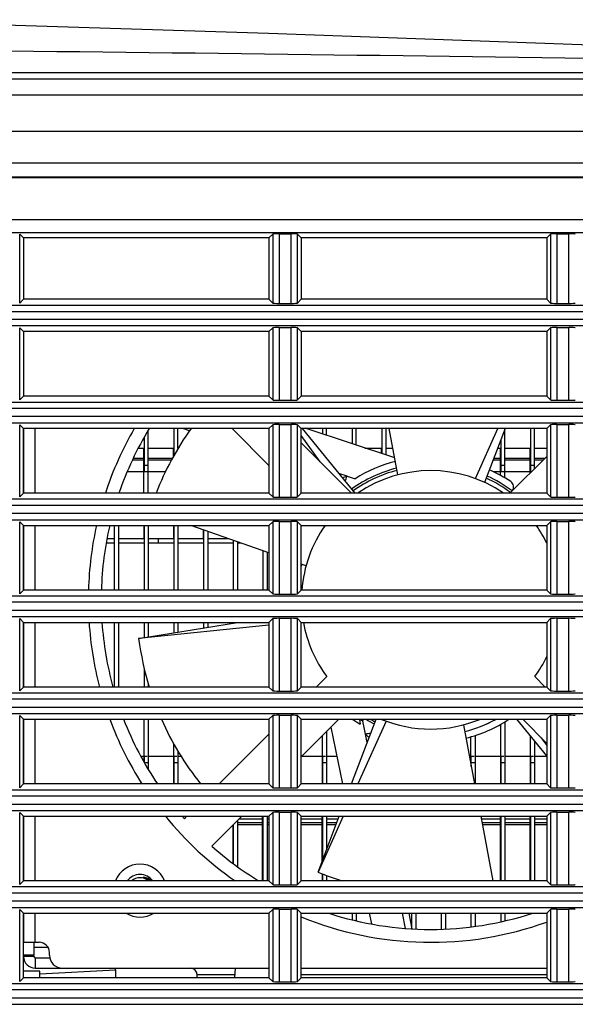
# Model space of a CAD drawing. Extents: x 47 to 2861, y 42 to 2051.
# Drawn here: x 2506 to 2549, y 1113 to 1189 of the extents above; entities that cross this region are included whole.
import ezdxf

# ---------------------------------------------------------------- set-up
doc = ezdxf.new("R2010")
doc.units = 0
doc.header["$LTSCALE"] = 163.252941
for name, color, linetype in [('52-8ZQ03G002DXF_CONTINUOUS_LINE', 7, 'CONTINUOUS'), ('7EZ-BLD-THERDXF_CONTINUOUS_LINE', 7, 'CONTINUOUS'), ('85-1A123G060DXF_CONTINUOUS_LINE', 7, 'CONTINUOUS'), ('A35LB-BLD-MCDXF_CONTINUOUS_LINE', 7, 'CONTINUOUS'), ('A35LB-COMBINDXF_CONTINUOUS_LINE', 7, 'CONTINUOUS'), ('A35LB-FAN551DXF_CONTINUOUS_LINE', 7, 'CONTINUOUS'), ('A35LB-SUNON-DXF_CONTINUOUS_LINE', 7, 'CONTINUOUS'), ('A35LB_PW_COVDXF_CONTINUOUS_LINE', 7, 'CONTINUOUS'), ('B35LB_PW_201DXF_CONTINUOUS_LINE', 7, 'CONTINUOUS'), ('B35LH-LEFT-CDXF_CONTINUOUS_LINE', 7, 'CONTINUOUS'), ('B35LH-TOP-CODXF_CONTINUOUS_LINE', 7, 'CONTINUOUS'), ('SUNON-FAN-55DXF_CONTINUOUS_LINE', 7, 'CONTINUOUS')]:
    doc.layers.add(name, color=color, linetype=linetype)

msp = doc.modelspace()

# ---------------------------------------------------------------- linework, layer by layer
at = {"layer": '52-8ZQ03G002DXF_CONTINUOUS_LINE', "color": 7, "linetype": 'Continuous'}
msp.add_line((2517.097, 1148.409), (2517.097, 1148.754), dxfattribs=at)
at = {"layer": '7EZ-BLD-THERDXF_CONTINUOUS_LINE', "color": 7, "linetype": 'Continuous'}
for p, q in [((2507.913, 1115.272), (2506.637, 1115.272)), ((2507.913, 1115.072), (2507.913, 1115.272))]:
    msp.add_line(p, q, dxfattribs=at)
at = {"layer": '85-1A123G060DXF_CONTINUOUS_LINE', "color": 7, "linetype": 'Continuous'}
for centre, radius, start, end in [((2515.656, 1121.507), 1, 49.22481, 130.77519), ((2515.701, 1121.483), 1.098, 45.38509, 78.68673)]:
    msp.add_arc(centre, radius, start, end, dxfattribs=at)
msp.add_open_spline([(2515.917, 1122.559), (2516.041, 1122.55), (2516.289, 1122.488), (2516.503, 1122.348), (2516.595, 1122.264)], degree=3, knots=[0, 0, 0, 0, 0.499557, 1, 1, 1, 1], dxfattribs=at)
at = {"layer": 'A35LB-BLD-MCDXF_CONTINUOUS_LINE', "color": 7, "linetype": 'Continuous'}
for p, q in [((2507.913, 1115.072), (2513.763, 1115.378)), ((2507.913, 1114.764), (2507.913, 1115.072)), ((2513.763, 1115.378), (2513.763, 1114.764))]:
    msp.add_line(p, q, dxfattribs=at)
at = {"layer": 'A35LB-COMBINDXF_CONTINUOUS_LINE', "color": 7, "linetype": 'Continuous'}
for p, q in [((2513.763, 1115.378), (2513.763, 1115.498)), ((2522.999, 1114.764), (2523.037, 1115.498)), ((2520.093, 1114.764), (2520.084, 1115.015))]:
    msp.add_line(p, q, dxfattribs=at)
at = {"layer": 'A35LB-COMBINDXF_CONTINUOUS_LINE', "color": 9, "linetype": 'Continuous'}
for p, q in [((2520.088, 1115.015), (2523.012, 1115.015)), ((2528.137, 1115.015), (2547.137, 1115.015))]:
    msp.add_line(p, q, dxfattribs=at)
at = {"layer": 'A35LB-COMBINDXF_CONTINUOUS_LINE', "color": 7, "linetype": 'Continuous'}
msp.add_arc((2519.585, 1114.998), 0.5, 2, 90, dxfattribs=at)
at = {"layer": 'A35LB-FAN551DXF_CONTINUOUS_LINE', "color": 7, "linetype": 'Continuous'}
for p, q in [((2506.657, 1152.264), (2506.657, 1157.264)), ((2506.657, 1144.764), (2506.657, 1149.764)), ((2506.657, 1137.264), (2506.657, 1142.264)), ((2506.657, 1129.764), (2506.657, 1134.764)), ((2506.657, 1122.264), (2506.657, 1127.264)), ((2506.657, 1117.507), (2506.657, 1119.764)), ((2506.655, 1116.407), (2506.655, 1117.507)), ((2506.657, 1117.507), (2507.857, 1117.507)), ((2507.457, 1117.107), (2507.457, 1117.507)), ((2508.55, 1117.107), (2507.457, 1117.107)), ((2508.657, 1116.507), (2508.657, 1116.707)), ((2507.555, 1115.507), (2525.637, 1115.507)), ((2528.137, 1115.507), (2547.137, 1115.507))]:
    msp.add_line(p, q, dxfattribs=at)
at = {"layer": 'A35LB-FAN551DXF_CONTINUOUS_LINE', "color": 9, "linetype": 'Continuous'}
for p, q in [((2507.557, 1152.264), (2507.557, 1157.264)), ((2507.557, 1144.764), (2507.557, 1149.764)), ((2507.557, 1137.264), (2507.557, 1142.264)), ((2507.557, 1129.764), (2507.557, 1134.764)), ((2507.557, 1122.264), (2507.557, 1127.264)), ((2507.557, 1117.507), (2507.557, 1119.764)), ((2507.455, 1116.507), (2506.655, 1116.507)), ((2507.455, 1116.407), (2506.655, 1116.407)), ((2507.555, 1116.307), (2507.555, 1115.507))]:
    msp.add_line(p, q, dxfattribs=at)
at = {"layer": 'A35LB-FAN551DXF_CONTINUOUS_LINE', "color": 3, "linetype": 'Continuous'}
for p, q in [((2507.455, 1117.094), (2507.455, 1116.507)), ((2507.455, 1116.407), (2507.455, 1116.507)), ((2507.555, 1116.307), (2508.678, 1116.307))]:
    msp.add_line(p, q, dxfattribs=at)
at = {"layer": 'A35LB-FAN551DXF_CONTINUOUS_LINE', "color": 7, "linetype": 'Continuous'}
for centre, radius, start, end in [((2538.157, 1144.007), 26.5, 149.97554, 161.84082), ((2538.157, 1144.007), 26.5, 167.4484, 178.36024), ((2538.157, 1144.007), 26.5, 183.77319, 194.74429), ((2538.157, 1144.007), 26.5, 200.41653, 212.52377), ((2538.157, 1144.007), 26.5, 219.19556, 235.15569), ((2515.657, 1121.507), 2.05, 21.69301, 158.30699), ((2515.657, 1121.507), 2.05, 238.32714, 301.67286), ((2538.157, 1144.007), 26.5, 247.77855, 289.81595), ((2507.857, 1116.707), 0.8, 0, 90), ((2507.555, 1116.407), 0.9, 180, 270), ((2509.657, 1116.507), 1, 180, 270)]:
    msp.add_arc(centre, radius, start, end, dxfattribs=at)
at = {"layer": 'A35LB-FAN551DXF_CONTINUOUS_LINE', "color": 3, "linetype": 'Continuous'}
for centre, radius, start, end in [((2515.657, 1121.507), 1.25, 37.3797, 142.6203), ((2507.555, 1116.407), 0.1, 180, 270)]:
    msp.add_arc(centre, radius, start, end, dxfattribs=at)
at = {"layer": 'A35LB-SUNON-DXF_CONTINUOUS_LINE', "color": 7, "linetype": 'Continuous'}
for p, q in [((2519.493, 1157.095), (2518.983, 1157.264)), ((2535.374, 1154.99), (2528.516, 1157.264)), ((2544.322, 1152.315), (2544.237, 1152.264)), ((2532.637, 1134.738), (2532.708, 1134.393)), ((2530.432, 1134.16), (2531.337, 1129.764)), ((2533.244, 1132.97), (2533.112, 1133.61)), ((2533.395, 1119.764), (2533.566, 1118.929)), ((2536.213, 1118.585), (2535.97, 1119.764)), ((2536.458, 1119.764), (2536.707, 1118.552))]:
    msp.add_line(p, q, dxfattribs=at)
at = {"layer": 'A35LB-SUNON-DXF_CONTINUOUS_LINE', "color": 9, "linetype": 'Continuous'}
for q in [(2531.046, 1153.791), (2532.298, 1153.376)]:
    msp.add_line((2531.691, 1153.577), q, dxfattribs=at)
at = {"layer": 'A35LB-SUNON-DXF_CONTINUOUS_LINE', "color": 7, "linetype": 'Continuous'}
for centre, radius, start, end in [((2538.156, 1144.007), 11.05, 104.29852, 122.01427), ((2538.156, 1144.007), 10.53, 104.47671, 125.51743), ((2538.156, 1144.007), 10.53, 53.20375, 65.51585), ((2538.156, 1144.007), 11.05, 55.92815, 65.69211), ((2544.067, 1152.745), 0.5, 322.24031, 56.10679), ((2544.067, 1152.745), 0.5, 300.68046, 301.3312), ((2538.156, 1144.007), 11.05, 236.78731, 240.45984), ((2538.156, 1144.007), 10.53, 241.39156, 245.52757), ((2538.156, 1144.007), 10.527, 284.48128, 298.5708), ((2538.148, 1144.024), 10.549, 284.49972, 298.59134), ((2538.156, 1144.007), 11.05, 284.30568, 303.20294)]:
    msp.add_arc(centre, radius, start, end, dxfattribs=at)
at = {"layer": 'A35LB-SUNON-DXF_CONTINUOUS_LINE', "color": 9, "linetype": 'Continuous'}
for start, end in [(104.54071, 125.45135), (53.40257, 65.45104), (164.54257, 165.43275), (243.2664, 245.46316)]:
    msp.add_arc((2538.156, 1144.007), 10.352, start, end, dxfattribs=at)
msp.add_open_spline([(2531.31, 1153.468), (2531.436, 1153.508), (2531.563, 1153.545), (2531.691, 1153.577)], degree=3, dxfattribs=at)
at = {"layer": 'A35LB-SUNON-DXF_CONTINUOUS_LINE', "color": 7, "linetype": 'Continuous'}
for points in [[(2531.54, 1153.187), (2531.589, 1153.318), (2531.634, 1153.45), (2531.691, 1153.577)], [(2532.637, 1134.738), (2532.628, 1134.744), (2532.617, 1134.753), (2532.617, 1134.764)], [(2532.763, 1134.708), (2532.72, 1134.713), (2532.676, 1134.72), (2532.637, 1134.738)], [(2533.112, 1133.61), (2533.041, 1133.95), (2532.967, 1134.289), (2532.898, 1134.629)], [(2533.386, 1133.344), (2533.292, 1133.429), (2533.2, 1133.517), (2533.112, 1133.61)]]:
    msp.add_open_spline(points, degree=3, dxfattribs=at)
for points, knots in [([(2532.763, 1134.708), (2532.778, 1134.707), (2532.809, 1134.704), (2532.852, 1134.693), (2532.903, 1134.684), (2532.907, 1134.641), (2532.898, 1134.629)], [0, 0, 0, 0, 0.25182, 0.50285, 0.756228, 1, 1, 1, 1]), ([(2533.514, 1133.678), (2533.447, 1133.666), (2533.312, 1133.648), (2533.179, 1133.621), (2533.112, 1133.61)], [0, 0, 0, 0, 0.500245, 1, 1, 1, 1])]:
    msp.add_open_spline(points, degree=3, knots=knots, dxfattribs=at)
at = {"layer": 'A35LB_PW_COVDXF_CONTINUOUS_LINE', "color": 7, "linetype": 'Continuous'}
for p, q in [((2513.045, 1148.409), (2513.697, 1148.409)), ((2513.997, 1148.409), (2515.997, 1148.409)), ((2516.297, 1148.409), (2518.297, 1148.409)), ((2518.597, 1148.409), (2520.597, 1148.409)), ((2520.897, 1148.409), (2522.897, 1148.409)), ((2523.197, 1148.409), (2523.478, 1148.409))]:
    msp.add_line(p, q, dxfattribs=at)
at = {"layer": 'B35LB_PW_201DXF_CONTINUOUS_LINE', "color": 7, "linetype": 'Continuous'}
for p, q in [((2515.997, 1153.909), (2515.997, 1156.617)), ((2516.297, 1152.264), (2516.297, 1157.127)), ((2518.297, 1155.203), (2518.297, 1157.264)), ((2518.597, 1155.716), (2518.597, 1157.264)), ((2529.797, 1156.839), (2529.797, 1157.264)), ((2530.097, 1156.739), (2530.097, 1157.264)), ((2532.097, 1156.076), (2532.097, 1157.264)), ((2532.397, 1155.977), (2532.397, 1157.264)), ((2534.397, 1155.314), (2534.397, 1157.264)), ((2534.697, 1155.214), (2534.697, 1157.264)), ((2543.897, 1153.445), (2543.897, 1157.231)), ((2545.897, 1153.909), (2545.897, 1157.264)), ((2546.197, 1154.168), (2546.197, 1157.264)), ((2543.597, 1153.909), (2543.597, 1156.438)), ((2515.527, 1155.754), (2515.947, 1155.754)), ((2516.297, 1155.754), (2518.247, 1155.754)), ((2533.068, 1155.754), (2534.347, 1155.754)), ((2534.697, 1155.754), (2535.229, 1155.754)), ((2543.339, 1155.754), (2543.547, 1155.754)), ((2543.897, 1155.754), (2545.847, 1155.754)), ((2546.197, 1155.754), (2547.137, 1155.754)), ((2516.297, 1154.409), (2515.997, 1154.409)), ((2543.897, 1154.409), (2543.597, 1154.409)), ((2546.197, 1154.409), (2545.897, 1154.409)), ((2517.624, 1153.909), (2514.661, 1153.909)), ((2545.939, 1153.909), (2543.049, 1153.909)), ((2513.697, 1144.764), (2513.697, 1149.764)), ((2513.997, 1149.764), (2513.997, 1144.764)), ((2515.997, 1144.764), (2515.997, 1149.764)), ((2516.297, 1149.764), (2516.297, 1144.764)), ((2518.297, 1144.764), (2518.297, 1149.764)), ((2518.597, 1149.764), (2518.597, 1144.764)), ((2520.597, 1144.764), (2520.597, 1149.417)), ((2520.897, 1149.312), (2520.897, 1144.764)), ((2513.108, 1148.754), (2513.647, 1148.754)), ((2513.997, 1148.754), (2515.947, 1148.754)), ((2516.297, 1148.754), (2518.247, 1148.754)), ((2518.597, 1148.754), (2520.547, 1148.754)), ((2520.897, 1148.754), (2522.491, 1148.754)), ((2522.897, 1144.764), (2522.897, 1148.612)), ((2523.197, 1148.508), (2523.197, 1144.764)), ((2525.197, 1144.764), (2525.197, 1147.808)), ((2525.497, 1147.703), (2525.497, 1144.764)), ((2513.697, 1137.264), (2513.697, 1142.264)), ((2513.997, 1142.264), (2513.997, 1137.264)), ((2515.997, 1141.086), (2515.997, 1142.264)), ((2516.297, 1142.264), (2516.297, 1141.135)), ((2518.297, 1141.462), (2518.297, 1142.264)), ((2518.597, 1142.264), (2518.597, 1141.511)), ((2520.597, 1141.837), (2520.597, 1142.264)), ((2520.897, 1142.264), (2520.897, 1141.886)), ((2522.897, 1142.213), (2522.897, 1142.264)), ((2515.997, 1137.264), (2515.997, 1138.645)), ((2516.297, 1137.536), (2516.297, 1137.264)), ((2516.297, 1134.764), (2516.297, 1130.887)), ((2543.897, 1134.567), (2543.897, 1129.764)), ((2530.097, 1133.825), (2530.097, 1129.764)), ((2541.597, 1133.51), (2541.597, 1129.764)), ((2546.197, 1133.086), (2546.197, 1129.764)), ((2518.597, 1132.291), (2518.597, 1129.764)), ((2515.714, 1131.909), (2516.215, 1131.909)), ((2515.997, 1131.409), (2515.997, 1131.909)), ((2516.297, 1131.909), (2518.515, 1131.909)), ((2518.297, 1129.764), (2518.297, 1131.909)), ((2518.597, 1131.909), (2518.834, 1131.909)), ((2528.181, 1131.909), (2530.015, 1131.909)), ((2529.797, 1129.764), (2529.797, 1131.909)), ((2530.097, 1131.909), (2530.895, 1131.909)), ((2541.149, 1131.909), (2541.515, 1131.909)), ((2541.297, 1131.125), (2541.297, 1131.909)), ((2541.597, 1131.909), (2543.815, 1131.909)), ((2543.597, 1129.764), (2543.597, 1131.909)), ((2543.897, 1131.909), (2546.115, 1131.909)), ((2545.897, 1129.764), (2545.897, 1131.909)), ((2546.197, 1131.909), (2547.137, 1131.909)), ((2516.297, 1131.409), (2515.997, 1131.409)), ((2518.597, 1131.409), (2518.297, 1131.409)), ((2530.097, 1131.409), (2529.797, 1131.409)), ((2541.597, 1131.409), (2541.297, 1131.409)), ((2543.897, 1131.409), (2543.597, 1131.409)), ((2546.197, 1131.409), (2545.897, 1131.409)), ((2523.197, 1126.925), (2523.197, 1123.362)), ((2523.326, 1127.054), (2525.147, 1127.054)), ((2525.197, 1122.264), (2525.197, 1127.264)), ((2525.497, 1127.264), (2525.497, 1122.264)), ((2525.497, 1127.054), (2525.637, 1127.054)), ((2528.137, 1127.054), (2529.747, 1127.054)), ((2529.797, 1123.861), (2529.797, 1127.264)), ((2530.097, 1127.264), (2530.097, 1124.654)), ((2530.097, 1127.054), (2531.006, 1127.054)), ((2542.068, 1127.054), (2543.547, 1127.054)), ((2543.597, 1122.264), (2543.597, 1127.264)), ((2543.897, 1127.264), (2543.897, 1122.264)), ((2543.897, 1127.054), (2545.847, 1127.054)), ((2545.897, 1122.264), (2545.897, 1127.264)), ((2546.197, 1127.264), (2546.197, 1122.264)), ((2546.197, 1127.054), (2547.137, 1127.054)), ((2522.897, 1123.579), (2522.897, 1126.625)), ((2529.797, 1122.264), (2529.797, 1122.798)), ((2530.097, 1122.68), (2530.097, 1122.264)), ((2532.097, 1119.238), (2532.097, 1119.764)), ((2532.397, 1119.764), (2532.397, 1119.171)), ((2536.697, 1118.599), (2536.697, 1119.764)), ((2536.997, 1119.764), (2536.997, 1118.539)), ((2538.997, 1118.525), (2538.997, 1119.764)), ((2539.297, 1119.764), (2539.297, 1118.538)), ((2541.297, 1118.706), (2541.297, 1119.764)), ((2541.597, 1119.764), (2541.597, 1118.746)), ((2543.597, 1119.1), (2543.597, 1119.764)), ((2543.897, 1119.764), (2543.897, 1119.167)), ((2545.897, 1119.716), (2545.897, 1119.764))]:
    msp.add_line(p, q, dxfattribs=at)
at = {"layer": 'B35LB_PW_201DXF_CONTINUOUS_LINE', "color": 9, "linetype": 'Continuous'}
for p, q in [((2515.947, 1152.264), (2515.947, 1155.754)), ((2518.247, 1155.117), (2518.247, 1155.754)), ((2534.347, 1155.33), (2534.347, 1155.754)), ((2543.547, 1153.647), (2543.547, 1155.754)), ((2545.847, 1153.818), (2545.847, 1155.754)), ((2515.947, 1154.805), (2515.06, 1154.805)), ((2515.133, 1154.967), (2515.997, 1154.967)), ((2516.297, 1154.967), (2518.167, 1154.967)), ((2518.081, 1154.805), (2516.297, 1154.805)), ((2543.547, 1154.805), (2542.98, 1154.805)), ((2543.041, 1154.967), (2543.597, 1154.967)), ((2543.897, 1154.967), (2545.897, 1154.967)), ((2545.847, 1154.805), (2543.897, 1154.805)), ((2546.197, 1154.967), (2546.996, 1154.967)), ((2546.835, 1154.805), (2546.197, 1154.805)), ((2513.647, 1149.764), (2513.647, 1148.754)), ((2515.947, 1149.764), (2515.947, 1148.754)), ((2518.247, 1149.764), (2518.247, 1148.754)), ((2520.547, 1149.434), (2520.547, 1148.754)), ((2515.947, 1134.764), (2515.947, 1131.487)), ((2543.547, 1134.365), (2543.547, 1129.764)), ((2529.747, 1133.475), (2529.747, 1129.764)), ((2541.247, 1133.4), (2541.247, 1131.435)), ((2545.847, 1133.514), (2545.847, 1129.764)), ((2518.247, 1132.898), (2518.247, 1129.764)), ((2525.147, 1122.264), (2525.147, 1127.264)), ((2529.747, 1123.729), (2529.747, 1127.264)), ((2543.547, 1122.264), (2543.547, 1127.264)), ((2545.847, 1122.264), (2545.847, 1127.264)), ((2522.847, 1126.575), (2522.847, 1123.618)), ((2523.197, 1126.767), (2525.197, 1126.767)), ((2525.147, 1126.605), (2523.197, 1126.605)), ((2525.497, 1126.767), (2525.637, 1126.767)), ((2525.637, 1126.605), (2525.497, 1126.605)), ((2528.137, 1126.767), (2529.797, 1126.767)), ((2529.747, 1126.605), (2528.137, 1126.605)), ((2530.097, 1126.767), (2530.897, 1126.767)), ((2530.836, 1126.605), (2530.097, 1126.605)), ((2542.123, 1126.767), (2543.597, 1126.767)), ((2543.547, 1126.605), (2542.153, 1126.605)), ((2543.897, 1126.767), (2545.897, 1126.767)), ((2545.847, 1126.605), (2543.897, 1126.605)), ((2546.197, 1126.767), (2547.137, 1126.767)), ((2547.137, 1126.605), (2546.197, 1126.605)), ((2529.747, 1122.818), (2529.747, 1122.264))]:
    msp.add_line(p, q, dxfattribs=at)
at = {"layer": 'B35LH-LEFT-CDXF_CONTINUOUS_LINE', "color": 7, "linetype": 'Continuous'}
for p, q in [((2303.064, 1176.73), (2750.211, 1176.73)), ((2750.137, 1176.657), (2303.137, 1176.657)), ((2506.637, 1172.014), (2506.348, 1172.303)), ((2525.637, 1172.014), (2506.637, 1172.014)), ((2506.637, 1172.014), (2506.637, 1167.264)), ((2525.637, 1172.014), (2525.927, 1172.303)), ((2525.637, 1172.014), (2525.637, 1167.264)), ((2526.426, 1172.328), (2527.348, 1172.328)), ((2528.137, 1172.014), (2527.848, 1172.303)), ((2547.137, 1172.014), (2528.137, 1172.014)), ((2528.137, 1172.014), (2528.137, 1167.264)), ((2547.137, 1172.014), (2547.427, 1172.303)), ((2547.137, 1172.014), (2547.137, 1167.264)), ((2547.926, 1172.328), (2548.848, 1172.328)), ((2506.637, 1167.264), (2506.348, 1166.974)), ((2525.637, 1167.264), (2506.637, 1167.264)), ((2525.637, 1167.264), (2525.927, 1166.974)), ((2528.137, 1167.264), (2527.848, 1166.974)), ((2547.137, 1167.264), (2528.137, 1167.264)), ((2547.137, 1167.264), (2547.427, 1166.974)), ((2526.426, 1166.949), (2527.348, 1166.949)), ((2547.926, 1166.949), (2548.848, 1166.949)), ((2506.637, 1164.764), (2506.348, 1165.053)), ((2525.637, 1164.764), (2525.927, 1165.053)), ((2526.426, 1165.078), (2527.348, 1165.078)), ((2528.137, 1164.764), (2527.848, 1165.053)), ((2547.137, 1164.764), (2547.427, 1165.053)), ((2547.926, 1165.078), (2548.848, 1165.078)), ((2525.637, 1164.764), (2506.637, 1164.764)), ((2506.637, 1164.764), (2506.637, 1159.764)), ((2525.637, 1164.764), (2525.637, 1159.764)), ((2547.137, 1164.764), (2528.137, 1164.764)), ((2528.137, 1164.764), (2528.137, 1159.764)), ((2547.137, 1164.764), (2547.137, 1159.764)), ((2506.637, 1159.764), (2506.348, 1159.474)), ((2525.637, 1159.764), (2506.637, 1159.764)), ((2525.637, 1159.764), (2525.927, 1159.474)), ((2528.137, 1159.764), (2527.848, 1159.474)), ((2547.137, 1159.764), (2528.137, 1159.764)), ((2547.137, 1159.764), (2547.427, 1159.474)), ((2526.426, 1159.449), (2527.348, 1159.449)), ((2547.926, 1159.449), (2548.848, 1159.449)), ((2506.637, 1157.264), (2506.348, 1157.553)), ((2525.637, 1157.264), (2525.927, 1157.553)), ((2526.426, 1157.578), (2527.348, 1157.578)), ((2528.137, 1157.264), (2527.848, 1157.553)), ((2547.137, 1157.264), (2547.427, 1157.553)), ((2547.926, 1157.578), (2548.848, 1157.578)), ((2525.637, 1157.264), (2506.637, 1157.264)), ((2506.637, 1152.264), (2506.637, 1157.264)), ((2525.637, 1157.264), (2525.637, 1152.264)), ((2547.137, 1157.264), (2528.137, 1157.264)), ((2528.137, 1152.264), (2528.137, 1157.264)), ((2547.137, 1157.264), (2547.137, 1152.264)), ((2506.637, 1152.264), (2506.348, 1151.974)), ((2525.637, 1152.264), (2506.637, 1152.264)), ((2525.637, 1152.264), (2525.927, 1151.974)), ((2528.137, 1152.264), (2527.848, 1151.974)), ((2547.137, 1152.264), (2528.137, 1152.264)), ((2547.137, 1152.264), (2547.427, 1151.974)), ((2526.426, 1151.949), (2527.348, 1151.949)), ((2547.926, 1151.949), (2548.848, 1151.949)), ((2506.637, 1149.764), (2506.348, 1150.053)), ((2506.637, 1149.764), (2525.637, 1149.764)), ((2506.637, 1144.764), (2506.637, 1149.764)), ((2525.637, 1149.764), (2525.927, 1150.053)), ((2525.637, 1149.764), (2525.637, 1144.764)), ((2526.426, 1150.078), (2527.348, 1150.078)), ((2528.137, 1149.764), (2527.848, 1150.053)), ((2528.137, 1149.764), (2547.137, 1149.764)), ((2528.137, 1144.764), (2528.137, 1149.764)), ((2547.137, 1149.764), (2547.427, 1150.053)), ((2547.137, 1149.764), (2547.137, 1144.764)), ((2547.926, 1150.078), (2548.848, 1150.078)), ((2506.637, 1144.764), (2506.348, 1144.474)), ((2525.637, 1144.764), (2506.637, 1144.764)), ((2525.637, 1144.764), (2525.927, 1144.474)), ((2526.426, 1144.449), (2527.348, 1144.449)), ((2528.137, 1144.764), (2527.848, 1144.474)), ((2547.137, 1144.764), (2528.137, 1144.764)), ((2547.137, 1144.764), (2547.427, 1144.474)), ((2547.926, 1144.449), (2548.848, 1144.449)), ((2506.637, 1142.264), (2506.348, 1142.553)), ((2506.637, 1142.264), (2525.637, 1142.264)), ((2506.637, 1137.264), (2506.637, 1142.264)), ((2525.637, 1142.264), (2525.927, 1142.553)), ((2525.637, 1142.264), (2525.637, 1137.264)), ((2526.426, 1142.578), (2527.348, 1142.578)), ((2528.137, 1142.264), (2527.848, 1142.553)), ((2528.137, 1142.264), (2547.137, 1142.264)), ((2528.137, 1137.264), (2528.137, 1142.264)), ((2547.137, 1142.264), (2547.427, 1142.553)), ((2547.137, 1142.264), (2547.137, 1137.264)), ((2547.926, 1142.578), (2548.848, 1142.578)), ((2506.637, 1137.264), (2506.348, 1136.974)), ((2525.637, 1137.264), (2506.637, 1137.264)), ((2525.637, 1137.264), (2525.927, 1136.974)), ((2526.426, 1136.949), (2527.348, 1136.949)), ((2528.137, 1137.264), (2527.848, 1136.974)), ((2547.137, 1137.264), (2528.137, 1137.264)), ((2547.137, 1137.264), (2547.427, 1136.974)), ((2547.926, 1136.949), (2548.848, 1136.949)), ((2506.637, 1134.764), (2506.348, 1135.053)), ((2506.637, 1134.764), (2525.637, 1134.764)), ((2506.637, 1129.764), (2506.637, 1134.764)), ((2525.637, 1134.764), (2525.927, 1135.053)), ((2525.637, 1134.764), (2525.637, 1129.764)), ((2526.426, 1135.078), (2527.348, 1135.078)), ((2528.137, 1134.764), (2527.848, 1135.053)), ((2528.137, 1134.764), (2547.137, 1134.764)), ((2528.137, 1129.764), (2528.137, 1134.764)), ((2547.137, 1134.764), (2547.427, 1135.053)), ((2547.137, 1134.764), (2547.137, 1129.764)), ((2547.926, 1135.078), (2548.848, 1135.078)), ((2506.637, 1129.764), (2506.348, 1129.474)), ((2525.637, 1129.764), (2506.637, 1129.764)), ((2525.637, 1129.764), (2525.927, 1129.474)), ((2526.426, 1129.449), (2527.348, 1129.449)), ((2528.137, 1129.764), (2527.848, 1129.474)), ((2547.137, 1129.764), (2528.137, 1129.764)), ((2547.137, 1129.764), (2547.427, 1129.474)), ((2547.926, 1129.449), (2548.848, 1129.449)), ((2506.637, 1127.264), (2506.348, 1127.553)), ((2506.637, 1127.264), (2525.637, 1127.264)), ((2506.637, 1122.264), (2506.637, 1127.264)), ((2525.637, 1127.264), (2525.927, 1127.553)), ((2525.637, 1127.264), (2525.637, 1122.264)), ((2526.426, 1127.578), (2527.348, 1127.578)), ((2528.137, 1127.264), (2527.848, 1127.553)), ((2528.137, 1127.264), (2547.137, 1127.264)), ((2528.137, 1122.264), (2528.137, 1127.264)), ((2547.137, 1127.264), (2547.427, 1127.553)), ((2547.137, 1127.264), (2547.137, 1122.264)), ((2547.926, 1127.578), (2548.848, 1127.578)), ((2506.637, 1122.264), (2506.348, 1121.974)), ((2525.637, 1122.264), (2506.637, 1122.264)), ((2525.637, 1122.264), (2525.927, 1121.974)), ((2526.426, 1121.949), (2527.348, 1121.949)), ((2528.137, 1122.264), (2527.848, 1121.974)), ((2547.137, 1122.264), (2528.137, 1122.264)), ((2547.137, 1122.264), (2547.427, 1121.974)), ((2547.926, 1121.949), (2548.848, 1121.949)), ((2506.637, 1119.764), (2506.348, 1120.053)), ((2525.637, 1119.764), (2525.927, 1120.053)), ((2526.426, 1120.078), (2527.348, 1120.078)), ((2528.137, 1119.764), (2527.848, 1120.053)), ((2547.137, 1119.764), (2547.427, 1120.053)), ((2547.926, 1120.078), (2548.848, 1120.078)), ((2506.637, 1119.764), (2525.637, 1119.764)), ((2506.637, 1114.764), (2506.637, 1119.764)), ((2525.637, 1119.764), (2525.637, 1114.764)), ((2528.137, 1119.764), (2547.137, 1119.764)), ((2528.137, 1114.764), (2528.137, 1119.764)), ((2547.137, 1119.764), (2547.137, 1114.764)), ((2506.637, 1114.764), (2506.348, 1114.474)), ((2525.637, 1114.764), (2506.637, 1114.764)), ((2525.637, 1114.764), (2525.927, 1114.474)), ((2528.137, 1114.764), (2527.848, 1114.474)), ((2547.137, 1114.764), (2528.137, 1114.764)), ((2547.137, 1114.764), (2547.427, 1114.474)), ((2526.426, 1114.449), (2527.348, 1114.449)), ((2547.926, 1114.449), (2548.848, 1114.449))]:
    msp.add_line(p, q, dxfattribs=at)
at = {"layer": 'B35LH-LEFT-CDXF_CONTINUOUS_LINE', "color": 9, "linetype": 'Continuous'}
for p, q in [((2303.137, 1173.434), (2750.137, 1173.434)), ((2303.088, 1172.436), (2750.187, 1172.436)), ((2506.348, 1166.974), (2506.348, 1172.303)), ((2525.927, 1172.303), (2525.927, 1166.974)), ((2526.426, 1172.328), (2526.426, 1166.949)), ((2527.348, 1166.949), (2527.348, 1172.328)), ((2527.848, 1166.974), (2527.848, 1172.303)), ((2547.427, 1172.303), (2547.427, 1166.974)), ((2547.926, 1172.328), (2547.926, 1166.949)), ((2548.848, 1166.949), (2548.848, 1172.328)), ((2487.134, 1166.817), (2566.641, 1166.817)), ((2487.134, 1166.318), (2566.641, 1166.318)), ((2566.641, 1165.71), (2487.134, 1165.71)), ((2566.641, 1165.211), (2487.134, 1165.211)), ((2506.348, 1159.474), (2506.348, 1165.053)), ((2525.927, 1165.053), (2525.927, 1159.474)), ((2526.426, 1165.078), (2526.426, 1159.449)), ((2527.348, 1159.449), (2527.348, 1165.078)), ((2527.848, 1159.474), (2527.848, 1165.053)), ((2547.427, 1165.053), (2547.427, 1159.474)), ((2547.926, 1165.078), (2547.926, 1159.449)), ((2548.848, 1159.449), (2548.848, 1165.078)), ((2303.112, 1159.317), (2750.162, 1159.317)), ((2750.137, 1158.818), (2303.137, 1158.818)), ((2303.137, 1158.21), (2750.137, 1158.21)), ((2303.112, 1157.711), (2750.162, 1157.711)), ((2506.348, 1151.974), (2506.348, 1157.553)), ((2525.927, 1157.553), (2525.927, 1151.974)), ((2526.426, 1157.578), (2526.426, 1151.949)), ((2527.348, 1151.949), (2527.348, 1157.578)), ((2527.848, 1151.974), (2527.848, 1157.553)), ((2547.427, 1157.553), (2547.427, 1151.974)), ((2547.926, 1157.578), (2547.926, 1151.949)), ((2548.848, 1151.949), (2548.848, 1157.578)), ((2303.112, 1151.817), (2750.162, 1151.817)), ((2750.137, 1151.318), (2303.137, 1151.318)), ((2303.137, 1150.71), (2750.137, 1150.71)), ((2303.112, 1150.211), (2750.162, 1150.211)), ((2506.348, 1144.474), (2506.348, 1150.053)), ((2525.927, 1150.053), (2525.927, 1144.474)), ((2526.426, 1150.078), (2526.426, 1144.449)), ((2527.348, 1144.449), (2527.348, 1150.078)), ((2527.848, 1144.474), (2527.848, 1150.053)), ((2547.427, 1150.053), (2547.427, 1144.474)), ((2547.926, 1150.078), (2547.926, 1144.449)), ((2548.848, 1144.449), (2548.848, 1150.078)), ((2303.112, 1144.317), (2750.162, 1144.317)), ((2750.137, 1143.818), (2303.137, 1143.818)), ((2303.137, 1143.21), (2750.137, 1143.21)), ((2303.112, 1142.711), (2750.162, 1142.711)), ((2506.348, 1136.974), (2506.348, 1142.553)), ((2525.927, 1142.553), (2525.927, 1136.974)), ((2526.426, 1142.578), (2526.426, 1136.949)), ((2527.348, 1136.949), (2527.348, 1142.578)), ((2527.848, 1136.974), (2527.848, 1142.553)), ((2547.427, 1142.553), (2547.427, 1136.974)), ((2547.926, 1142.578), (2547.926, 1136.949)), ((2548.848, 1136.949), (2548.848, 1142.578)), ((2303.112, 1136.817), (2750.162, 1136.817)), ((2750.137, 1136.318), (2303.137, 1136.318)), ((2303.137, 1135.71), (2750.137, 1135.71)), ((2303.112, 1135.211), (2750.162, 1135.211)), ((2506.348, 1129.474), (2506.348, 1135.053)), ((2525.927, 1135.053), (2525.927, 1129.474)), ((2526.426, 1135.078), (2526.426, 1129.449)), ((2527.348, 1129.449), (2527.348, 1135.078)), ((2527.848, 1129.474), (2527.848, 1135.053)), ((2547.427, 1135.053), (2547.427, 1129.474)), ((2547.926, 1135.078), (2547.926, 1129.449)), ((2548.848, 1129.449), (2548.848, 1135.078)), ((2303.112, 1129.317), (2750.162, 1129.317)), ((2750.137, 1128.818), (2303.137, 1128.818)), ((2303.112, 1127.711), (2750.162, 1127.711)), ((2303.137, 1128.21), (2750.137, 1128.21)), ((2506.348, 1121.974), (2506.348, 1127.553)), ((2525.927, 1127.553), (2525.927, 1121.974)), ((2526.426, 1127.578), (2526.426, 1121.949)), ((2527.348, 1121.949), (2527.348, 1127.578)), ((2527.848, 1121.974), (2527.848, 1127.553)), ((2547.427, 1127.553), (2547.427, 1121.974)), ((2547.926, 1127.578), (2547.926, 1121.949)), ((2548.848, 1121.949), (2548.848, 1127.578)), ((2303.112, 1121.817), (2750.162, 1121.817)), ((2750.137, 1121.318), (2303.137, 1121.318)), ((2303.112, 1120.211), (2750.162, 1120.211)), ((2303.137, 1120.71), (2750.137, 1120.71)), ((2506.348, 1114.474), (2506.348, 1120.053)), ((2525.927, 1120.053), (2525.927, 1114.474)), ((2526.426, 1120.078), (2526.426, 1114.449)), ((2527.348, 1114.449), (2527.348, 1120.078)), ((2527.848, 1114.474), (2527.848, 1120.053)), ((2547.427, 1120.053), (2547.427, 1114.474)), ((2547.926, 1120.078), (2547.926, 1114.449)), ((2548.848, 1114.449), (2548.848, 1120.078)), ((2303.112, 1114.317), (2750.162, 1114.317)), ((2750.137, 1113.818), (2303.137, 1113.818)), ((2303.137, 1113.21), (2750.137, 1113.21)), ((2303.112, 1112.711), (2750.162, 1112.711))]:
    msp.add_line(p, q, dxfattribs=at)
at = {"layer": 'B35LH-LEFT-CDXF_CONTINUOUS_LINE', "color": 7, "linetype": 'Continuous'}
for centre, start_param, end_param in [((2526.426, 1172.302), 1.570796, 3.089233), ((2527.348, 1172.302), 0.05236, 1.570796), ((2547.926, 1172.302), 1.570796, 3.089233), ((2548.848, 1172.302), 0.05236, 1.570796), ((2526.426, 1166.976), -3.089233, -1.570796), ((2527.348, 1166.976), -1.570796, -0.05236), ((2547.926, 1166.976), -3.089233, -1.570796), ((2548.848, 1166.976), -1.570796, -0.05236), ((2526.426, 1165.052), 1.570796, 3.089233), ((2527.348, 1165.052), 0.05236, 1.570796), ((2547.926, 1165.052), 1.570796, 3.089233), ((2548.848, 1165.052), 0.05236, 1.570796), ((2526.426, 1159.476), -3.089233, -1.570796), ((2527.348, 1159.476), -1.570796, -0.05236), ((2547.926, 1159.476), -3.089233, -1.570796), ((2548.848, 1159.476), -1.570796, -0.05236), ((2526.426, 1157.552), 1.570796, 3.089233), ((2527.348, 1157.552), 0.05236, 1.570796), ((2547.926, 1157.552), 1.570796, 3.089233), ((2548.848, 1157.552), 0.05236, 1.570796), ((2526.426, 1151.976), -3.089233, -1.570796), ((2527.348, 1151.976), -1.570796, -0.05236), ((2547.926, 1151.976), -3.089233, -1.570796), ((2548.848, 1151.976), -1.570796, -0.05236), ((2526.426, 1150.052), 1.570796, 3.089233), ((2527.348, 1150.052), 0.05236, 1.570796), ((2547.926, 1150.052), 1.570796, 3.089233), ((2548.848, 1150.052), 0.05236, 1.570796), ((2526.426, 1144.476), -3.089233, -1.570796), ((2527.348, 1144.476), -1.570796, -0.05236), ((2547.926, 1144.476), -3.089233, -1.570796), ((2548.848, 1144.476), -1.570796, -0.05236), ((2526.426, 1142.552), 1.570796, 3.089233), ((2527.348, 1142.552), 0.05236, 1.570796), ((2547.926, 1142.552), 1.570796, 3.089233), ((2548.848, 1142.552), 0.05236, 1.570796), ((2526.426, 1136.976), -3.089233, -1.570796), ((2527.348, 1136.976), -1.570796, -0.05236), ((2547.926, 1136.976), -3.089233, -1.570796), ((2548.848, 1136.976), -1.570796, -0.05236), ((2526.426, 1135.052), 1.570796, 3.089233), ((2527.348, 1135.052), 0.05236, 1.570796), ((2547.926, 1135.052), 1.570796, 3.089233), ((2548.848, 1135.052), 0.05236, 1.570796), ((2526.426, 1129.476), -3.089233, -1.570796), ((2527.348, 1129.476), -1.570796, -0.05236), ((2547.926, 1129.476), -3.089233, -1.570796), ((2548.848, 1129.476), -1.570796, -0.05236), ((2526.426, 1127.552), 1.570796, 3.089233), ((2527.348, 1127.552), 0.05236, 1.570796), ((2547.926, 1127.552), 1.570796, 3.089233), ((2548.848, 1127.552), 0.05236, 1.570796), ((2526.426, 1121.976), -3.089233, -1.570796), ((2527.348, 1121.976), -1.570796, -0.05236), ((2547.926, 1121.976), -3.089233, -1.570796), ((2548.848, 1121.976), -1.570796, -0.05236), ((2526.426, 1120.052), 1.570796, 3.089233), ((2527.348, 1120.052), 0.05236, 1.570796), ((2547.926, 1120.052), 1.570796, 3.089233), ((2548.848, 1120.052), 0.05236, 1.570796), ((2526.426, 1114.476), -3.089233, -1.570796), ((2527.348, 1114.476), -1.570796, -0.05236), ((2547.926, 1114.476), -3.089233, -1.570796), ((2548.848, 1114.476), -1.570796, -0.05236)]:
    msp.add_ellipse(centre, major_axis=(0.5, 0), ratio=0.052408, start_param=start_param, end_param=end_param, dxfattribs=at)
at = {"layer": 'B35LH-TOP-CODXF_CONTINUOUS_LINE', "color": 7, "linetype": 'Continuous'}
for p, q in [((2275.351, 1184.814), (2756.15, 1184.814)), ((2272.137, 1177.814), (2781.137, 1177.814))]:
    msp.add_line(p, q, dxfattribs=at)
at = {"layer": 'B35LH-TOP-CODXF_CONTINUOUS_LINE', "color": 9, "linetype": 'Continuous'}
for p, q in [((2279.692, 1184.318), (2766.1, 1184.318)), ((2302.137, 1183.096), (2778.311, 1183.096)), ((2302.137, 1180.268), (2781.009, 1180.268))]:
    msp.add_line(p, q, dxfattribs=at)
at = {"layer": 'B35LH-TOP-CODXF_CONTINUOUS_LINE', "color": 7, "linetype": 'Continuous'}
msp.add_lwpolyline([(2591.439, 1185.289), (2559.096, 1186.623), (2525.61, 1187.844), (2492.118, 1188.902)], dxfattribs=at)
at = {"layer": 'B35LH-TOP-CODXF_CONTINUOUS_LINE', "color": 9, "linetype": 'Continuous'}
msp.add_arc((2293.693, -17351.511), 18539.191, 89.0797712, 89.4333684, dxfattribs=at)
at = {"layer": 'SUNON-FAN-55DXF_CONTINUOUS_LINE', "color": 7, "linetype": 'Continuous'}
for p, q in [((2525.637, 1154.405), (2522.779, 1157.264)), ((2529.609, 1154.676), (2528.137, 1156.716)), ((2528.206, 1157.264), (2532.295, 1152.264)), ((2535.622, 1153.68), (2534.944, 1157.264)), ((2541.616, 1153.389), (2543.357, 1157.264)), ((2543.91, 1157.264), (2542.332, 1153.093)), ((2528.137, 1156.148), (2532.021, 1152.264)), ((2544.293, 1152.264), (2547.137, 1155.108)), ((2525.637, 1147.654), (2519.605, 1149.764)), ((2528.511, 1146.649), (2528.137, 1146.78)), ((2515.554, 1141.014), (2523.209, 1142.264)), ((2525.637, 1142.04), (2515.554, 1141.014)), ((2529.293, 1137.264), (2530.106, 1138.076)), ((2546.209, 1138.076), (2547.021, 1137.264)), ((2531.036, 1134.764), (2528.137, 1131.865)), ((2532.031, 1129.764), (2533.923, 1134.764)), ((2534.698, 1134.624), (2532.515, 1129.764)), ((2547.137, 1131.936), (2544.825, 1134.764)), ((2547.137, 1132.905), (2545.279, 1134.764)), ((2540.69, 1134.333), (2541.555, 1129.764)), ((2521.793, 1129.764), (2525.637, 1133.608)), ((2546.703, 1133.34), (2547.137, 1132.738)), ((2519.097, 1127.067), (2519.293, 1127.264)), ((2523.536, 1127.264), (2521.218, 1124.946)), ((2529.447, 1122.936), (2531.085, 1127.264)), ((2531.392, 1127.264), (2529.447, 1122.936)), ((2542.029, 1127.264), (2542.976, 1122.264))]:
    msp.add_line(p, q, dxfattribs=at)
for centre, radius, start, end in [((2538.157, 1144.007), 25.5, 148.66795, 161.10355), ((2538.199, 1143.98), 22.85, 144.44904, 158.74028), ((2538.157, 1144.007), 10, 55.69068, 124.30918), ((2538.157, 1144.007), 25.5, 166.94837, 178.29722), ((2538.157, 1144.007), 10, 144.83873, 175.65585), ((2538.157, 1144.007), 10, 26.06516, 35.16151), ((2538.157, 1144.007), 25.5, 183.92024, 195.33484), ((2538.157, 1144.007), 10, 190.03801, 216.37307), ((2538.047, 1143.982), 22.688, 187.51663, 197.22387), ((2538.157, 1144.007), 10, 323.62694, 333.93485), ((2538.157, 1144.007), 25.5, 201.25375, 213.96256), ((2538.187, 1144.022), 22.834, 203.92354, 218.641), ((2538.157, 1144.007), 10, 247.60802, 292.39209), ((2538.157, 1144.007), 25.5, 221.04641, 221.62771), ((2538.157, 1144.007), 25.5, 228.37229, 238.50398), ((2538.153, 1143.988), 22.782, 247.53486, 252.50447), ((2538.157, 1144.007), 25.5, 251.97182, 288.02811)]:
    msp.add_arc(centre, radius, start, end, dxfattribs=at)

doc.saveas('drawing.dxf')
